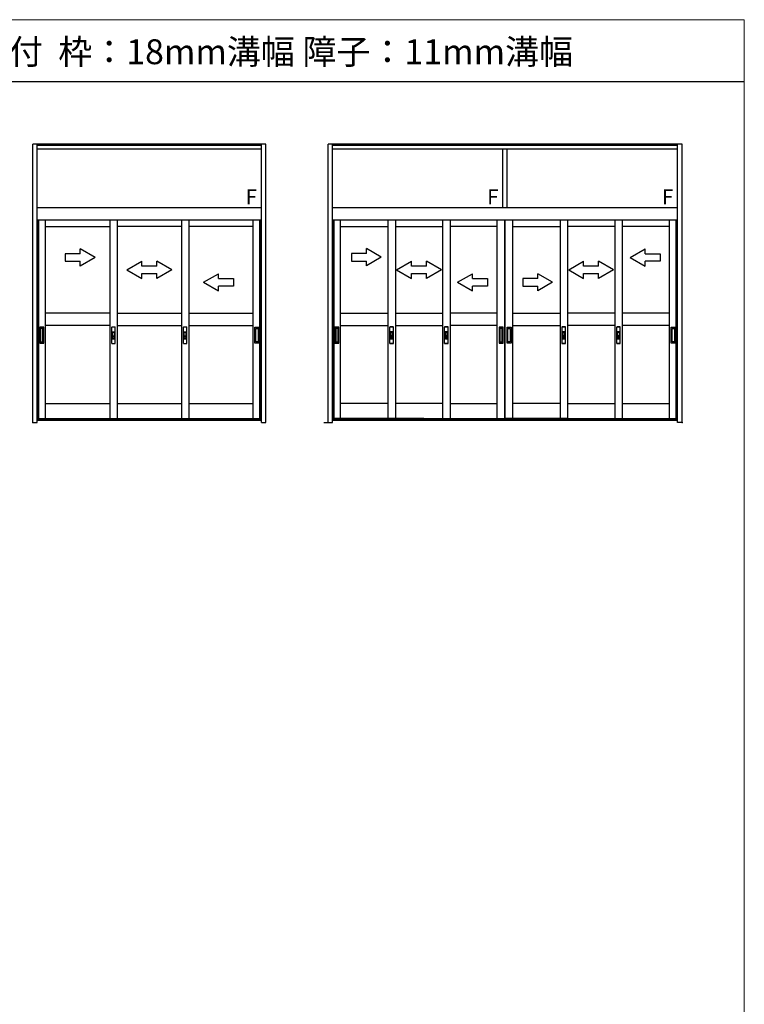
# Model space of a CAD drawing. Extents: x 0 to 875, y 0 to 1361.
# Drawn here: x 584 to 875, y 930 to 1325 of the extents above; entities that cross this region are included whole.
import ezdxf

# ---------------------------------------------------------------- set-up
doc = ezdxf.new("R2010")
doc.units = 0
for name, color, linetype, lineweight in [('USER1', 3, 'CONTINUOUS', 13), ('YKK_A1', 4, 'CONTINUOUS', 30), ('YKK_ZWAK', 7, 'CONTINUOUS', 30)]:
    doc.layers.add(name, color=color, linetype=linetype, lineweight=lineweight)
doc.styles.add('text-b', font='txt')

msp = doc.modelspace()

# ---------------------------------------------------------------- linework, layer by layer
at = {"layer": 'YKK_A1'}
for p, q in [((589.4, 1163.25), (589.4, 1275)), ((682.9, 1275), (589.4, 1275)), ((591.15, 1163.25), (591.15, 1275)), ((681.15, 1274.5), (591.15, 1274.5)), ((681.15, 1163.25), (681.15, 1275)), ((682.9, 1163.25), (682.9, 1275)), ((707.9, 1163.25), (707.9, 1275)), ((850, 1275), (707.9, 1275)), ((709.65, 1163.25), (709.65, 1275)), ((848.25, 1274.5), (709.65, 1274.5)), ((848.25, 1163.25), (848.25, 1275)), ((850, 1163.25), (850, 1275)), ((681.15, 1273), (591.15, 1273)), ((848.25, 1273), (709.65, 1273)), ((778.08, 1249.5), (778.08, 1273)), ((779.83, 1249.5), (779.83, 1273)), ((681.15, 1249.5), (591.15, 1249.5)), ((848.25, 1249.5), (709.65, 1249.5)), ((681.15, 1244.5), (591.15, 1244.5)), ((591.45, 1164.8), (591.45, 1244.5)), ((591.8, 1164.5), (591.8, 1244.5)), ((594.45, 1164.8), (594.45, 1244.5)), ((594.45, 1241.9), (620.25, 1241.9)), ((620.25, 1244.5), (620.25, 1164.8)), ((623.25, 1244.5), (623.25, 1164.8)), ((649.05, 1241.9), (623.25, 1241.9)), ((649.05, 1244.5), (649.05, 1164.8)), ((652.05, 1244.5), (652.05, 1164.8)), ((677.85, 1241.9), (652.05, 1241.9)), ((677.85, 1164.8), (677.85, 1244.5)), ((680.5, 1164.5), (680.5, 1244.5)), ((680.85, 1164.8), (680.85, 1244.5)), ((848.25, 1244.5), (709.65, 1244.5)), ((709.95, 1164.8), (709.95, 1244.5)), ((710.3, 1164.5), (710.3, 1244.5)), ((712.95, 1164.8), (712.95, 1244.5)), ((712.95, 1241.9), (731.92, 1241.9)), ((731.92, 1244.5), (731.92, 1164.8)), ((731.92, 1244.5), (731.92, 1164.8)), ((734.92, 1244.5), (734.92, 1164.8)), ((734.92, 1244.5), (734.92, 1164.8)), ((734.92, 1241.9), (753.88, 1241.9)), ((753.88, 1244.5), (753.88, 1164.8)), ((753.88, 1244.5), (753.88, 1164.8)), ((756.88, 1244.5), (756.88, 1164.8)), ((756.88, 1244.5), (756.88, 1164.8)), ((775.85, 1241.9), (756.88, 1241.9)), ((775.85, 1164.8), (775.85, 1244.5)), ((778.85, 1164.8), (778.85, 1244.5)), ((779.05, 1164.8), (779.05, 1244.5)), ((782.05, 1164.8), (782.05, 1244.5)), ((782.05, 1241.9), (801.02, 1241.9)), ((801.02, 1244.5), (801.02, 1164.8)), ((801.02, 1244.5), (801.02, 1164.8)), ((804.02, 1244.5), (804.02, 1164.8)), ((804.02, 1244.5), (804.02, 1164.8)), ((822.98, 1241.9), (804.02, 1241.9)), ((822.98, 1244.5), (822.98, 1164.8)), ((822.98, 1244.5), (822.98, 1164.8)), ((825.98, 1244.5), (825.98, 1164.8)), ((825.98, 1244.5), (825.98, 1164.8)), ((844.95, 1241.9), (825.98, 1241.9)), ((844.95, 1164.8), (844.95, 1244.5)), ((847.6, 1164.5), (847.6, 1244.5)), ((847.95, 1164.8), (847.95, 1244.5)), ((620.25, 1207.15), (594.45, 1207.15)), ((623.25, 1207.15), (649.05, 1207.15)), ((652.05, 1207.15), (677.85, 1207.15)), ((712.95, 1207.15), (731.92, 1207.15)), ((734.92, 1207.15), (753.88, 1207.15)), ((775.85, 1207.15), (756.88, 1207.15)), ((782.05, 1207.15), (801.02, 1207.15)), ((822.98, 1207.15), (804.02, 1207.15)), ((844.95, 1207.15), (825.98, 1207.15)), ((620.25, 1202.15), (594.45, 1202.15)), ((623.25, 1202.15), (649.05, 1202.15)), ((652.05, 1202.15), (677.85, 1202.15)), ((712.95, 1202.15), (731.92, 1202.15)), ((734.92, 1202.15), (753.88, 1202.15)), ((775.85, 1202.15), (756.88, 1202.15)), ((782.05, 1202.15), (801.02, 1202.15)), ((822.98, 1202.15), (804.02, 1202.15)), ((844.95, 1202.15), (825.98, 1202.15)), ((593.75, 1201.55), (592.15, 1201.55)), ((592.15, 1201.55), (592.15, 1195.05)), ((593.43, 1201.02), (592.48, 1201.02)), ((592.48, 1201.02), (592.48, 1195.57)), ((593.43, 1195.57), (593.43, 1201.02)), ((593.75, 1195.05), (593.75, 1201.55)), ((621.05, 1195.02), (621.05, 1201.58)), ((621.13, 1201.65), (622.38, 1201.65)), ((621.31, 1196.95), (621.31, 1199.65)), ((621.36, 1199.7), (622.14, 1199.7)), ((621.39, 1199.55), (622.11, 1199.55)), ((621.39, 1197.05), (621.39, 1199.55)), ((621.39, 1199.47), (622.11, 1199.47)), ((621.39, 1197.12), (621.39, 1199.47)), ((622.11, 1197.05), (622.11, 1199.55)), ((622.11, 1197.12), (622.11, 1199.47)), ((622.19, 1196.95), (622.19, 1199.65)), ((622.45, 1195.02), (622.45, 1201.58)), ((649.85, 1195.02), (649.85, 1201.58)), ((649.93, 1201.65), (651.18, 1201.65)), ((650.11, 1196.95), (650.11, 1199.65)), ((650.16, 1199.7), (650.94, 1199.7)), ((650.19, 1199.55), (650.91, 1199.55)), ((650.19, 1197.05), (650.19, 1199.55)), ((650.19, 1199.47), (650.91, 1199.47)), ((650.19, 1197.12), (650.19, 1199.47)), ((650.91, 1197.05), (650.91, 1199.55)), ((650.91, 1197.12), (650.91, 1199.47)), ((650.99, 1196.95), (650.99, 1199.65)), ((651.25, 1195.02), (651.25, 1201.58)), ((678.55, 1195.05), (678.55, 1201.55)), ((678.55, 1201.55), (680.15, 1201.55)), ((678.88, 1195.57), (678.88, 1201.02)), ((678.88, 1201.02), (679.83, 1201.02)), ((679.83, 1201.02), (679.83, 1195.57)), ((680.15, 1201.55), (680.15, 1195.05)), ((712.25, 1201.55), (710.65, 1201.55)), ((710.65, 1201.55), (710.65, 1195.05)), ((711.93, 1201.02), (710.98, 1201.02)), ((710.98, 1201.02), (710.98, 1195.57)), ((711.93, 1195.57), (711.93, 1201.02)), ((712.25, 1195.05), (712.25, 1201.55)), ((732.72, 1195.02), (732.72, 1201.58)), ((732.72, 1195.02), (732.72, 1201.58)), ((734.04, 1201.65), (732.79, 1201.65)), ((732.79, 1201.65), (734.04, 1201.65)), ((732.98, 1196.95), (732.98, 1199.65)), ((732.98, 1196.95), (732.98, 1199.65)), ((733.8, 1199.7), (733.03, 1199.7)), ((733.03, 1199.7), (733.8, 1199.7)), ((733.78, 1199.55), (733.05, 1199.55)), ((733.05, 1197.05), (733.05, 1199.55)), ((733.05, 1199.55), (733.78, 1199.55)), ((733.05, 1197.05), (733.05, 1199.55)), ((733.78, 1199.47), (733.05, 1199.47)), ((733.05, 1199.47), (733.78, 1199.47)), ((733.06, 1197.12), (733.06, 1199.47)), ((733.06, 1197.12), (733.06, 1199.47)), ((733.77, 1197.12), (733.77, 1199.47)), ((733.77, 1197.12), (733.77, 1199.47)), ((733.78, 1197.05), (733.78, 1199.55)), ((733.78, 1197.05), (733.78, 1199.55)), ((733.85, 1196.95), (733.85, 1199.65)), ((733.85, 1196.95), (733.85, 1199.65)), ((734.12, 1195.02), (734.12, 1201.58)), ((734.12, 1195.02), (734.12, 1201.58)), ((754.68, 1195.02), (754.68, 1201.58)), ((754.68, 1195.02), (754.68, 1201.58)), ((756.01, 1201.65), (754.76, 1201.65)), ((754.76, 1201.65), (756.01, 1201.65)), ((754.95, 1196.95), (754.95, 1199.65)), ((754.95, 1196.95), (754.95, 1199.65)), ((755.77, 1199.7), (755, 1199.7)), ((755, 1199.7), (755.77, 1199.7)), ((755.75, 1199.55), (755.02, 1199.55)), ((755.02, 1197.05), (755.02, 1199.55)), ((755.02, 1199.55), (755.75, 1199.55)), ((755.02, 1197.05), (755.02, 1199.55)), ((755.75, 1199.47), (755.02, 1199.47)), ((755.02, 1199.47), (755.75, 1199.47)), ((755.03, 1197.12), (755.03, 1199.47)), ((755.03, 1197.12), (755.03, 1199.47)), ((755.74, 1197.12), (755.74, 1199.47)), ((755.74, 1197.12), (755.74, 1199.47)), ((755.75, 1197.05), (755.75, 1199.55)), ((755.75, 1197.05), (755.75, 1199.55)), ((755.82, 1196.95), (755.82, 1199.65)), ((755.82, 1196.95), (755.82, 1199.65)), ((756.08, 1195.02), (756.08, 1201.58)), ((756.08, 1195.02), (756.08, 1201.58)), ((778.15, 1201.55), (776.55, 1201.55)), ((776.55, 1201.55), (776.55, 1195.05)), ((777.83, 1201.02), (776.88, 1201.02)), ((776.88, 1201.02), (776.88, 1195.57)), ((777.83, 1195.57), (777.83, 1201.02)), ((778.15, 1195.05), (778.15, 1201.55)), ((779.75, 1195.05), (779.75, 1201.55)), ((779.75, 1201.55), (781.35, 1201.55)), ((780.08, 1195.57), (780.08, 1201.02)), ((780.08, 1201.02), (781.03, 1201.02)), ((781.03, 1201.02), (781.03, 1195.57)), ((781.35, 1201.55), (781.35, 1195.05)), ((801.82, 1195.02), (801.82, 1201.58)), ((801.82, 1195.02), (801.82, 1201.58)), ((801.89, 1201.65), (803.14, 1201.65)), ((803.14, 1201.65), (801.89, 1201.65)), ((802.08, 1196.95), (802.08, 1199.65)), ((802.08, 1196.95), (802.08, 1199.65)), ((802.13, 1199.7), (802.9, 1199.7)), ((802.9, 1199.7), (802.13, 1199.7)), ((802.15, 1199.55), (802.88, 1199.55)), ((802.15, 1197.05), (802.15, 1199.55)), ((802.88, 1199.55), (802.15, 1199.55)), ((802.15, 1197.05), (802.15, 1199.55)), ((802.15, 1199.47), (802.88, 1199.47)), ((802.88, 1199.47), (802.15, 1199.47)), ((802.16, 1197.12), (802.16, 1199.47)), ((802.16, 1197.12), (802.16, 1199.47)), ((802.87, 1197.12), (802.87, 1199.47)), ((802.87, 1197.12), (802.87, 1199.47)), ((802.88, 1197.05), (802.88, 1199.55)), ((802.88, 1197.05), (802.88, 1199.55)), ((802.95, 1196.95), (802.95, 1199.65)), ((802.95, 1196.95), (802.95, 1199.65)), ((803.22, 1195.02), (803.22, 1201.58)), ((803.22, 1195.02), (803.22, 1201.58)), ((823.78, 1195.02), (823.78, 1201.58)), ((823.78, 1195.02), (823.78, 1201.58)), ((823.86, 1201.65), (825.11, 1201.65)), ((825.11, 1201.65), (823.86, 1201.65)), ((824.05, 1196.95), (824.05, 1199.65)), ((824.05, 1196.95), (824.05, 1199.65)), ((824.1, 1199.7), (824.87, 1199.7)), ((824.87, 1199.7), (824.1, 1199.7)), ((824.12, 1199.55), (824.85, 1199.55)), ((824.12, 1197.05), (824.12, 1199.55)), ((824.85, 1199.55), (824.12, 1199.55)), ((824.12, 1197.05), (824.12, 1199.55)), ((824.12, 1199.47), (824.85, 1199.47)), ((824.85, 1199.47), (824.12, 1199.47)), ((824.13, 1197.12), (824.13, 1199.47)), ((824.13, 1197.12), (824.13, 1199.47)), ((824.84, 1197.12), (824.84, 1199.47)), ((824.84, 1197.12), (824.84, 1199.47)), ((824.85, 1197.05), (824.85, 1199.55)), ((824.85, 1197.05), (824.85, 1199.55)), ((824.92, 1196.95), (824.92, 1199.65)), ((824.92, 1196.95), (824.92, 1199.65)), ((825.18, 1195.02), (825.18, 1201.58)), ((825.18, 1195.02), (825.18, 1201.58)), ((845.65, 1195.05), (845.65, 1201.55)), ((845.65, 1201.55), (847.25, 1201.55)), ((845.98, 1195.57), (845.98, 1201.02)), ((845.98, 1201.02), (846.93, 1201.02)), ((846.93, 1201.02), (846.93, 1195.57)), ((847.25, 1201.55), (847.25, 1195.05)), ((592.15, 1195.05), (593.75, 1195.05)), ((592.48, 1195.57), (593.43, 1195.57)), ((621.13, 1194.95), (622.38, 1194.95)), ((621.36, 1196.9), (622.14, 1196.9)), ((621.39, 1198.02), (622.11, 1198.02)), ((621.42, 1198), (621.39, 1198.02)), ((621.39, 1197.77), (621.42, 1197.8)), ((621.39, 1197.77), (622.11, 1197.77)), ((621.39, 1197.12), (622.11, 1197.12)), ((621.39, 1197.05), (622.11, 1197.05)), ((621.42, 1198), (622.08, 1198)), ((621.42, 1197.8), (621.42, 1198)), ((621.42, 1197.8), (622.08, 1197.8)), ((622.08, 1198), (622.11, 1198.02)), ((622.08, 1197.8), (622.08, 1198)), ((622.08, 1197.8), (622.11, 1197.77)), ((649.93, 1194.95), (651.18, 1194.95)), ((650.16, 1196.9), (650.94, 1196.9)), ((650.19, 1198.02), (650.91, 1198.02)), ((650.22, 1198), (650.19, 1198.02)), ((650.19, 1197.77), (650.22, 1197.8)), ((650.19, 1197.77), (650.91, 1197.77)), ((650.19, 1197.12), (650.91, 1197.12)), ((650.19, 1197.05), (650.91, 1197.05)), ((650.22, 1198), (650.88, 1198)), ((650.22, 1197.8), (650.22, 1198)), ((650.22, 1197.8), (650.88, 1197.8)), ((650.88, 1198), (650.91, 1198.02)), ((650.88, 1197.8), (650.88, 1198)), ((650.88, 1197.8), (650.91, 1197.77)), ((680.15, 1195.05), (678.55, 1195.05)), ((679.83, 1195.57), (678.88, 1195.57)), ((710.65, 1195.05), (712.25, 1195.05)), ((710.98, 1195.57), (711.93, 1195.57)), ((734.04, 1194.95), (732.79, 1194.95)), ((732.79, 1194.95), (734.04, 1194.95)), ((733.8, 1196.9), (733.03, 1196.9)), ((733.03, 1196.9), (733.8, 1196.9)), ((733.78, 1197.12), (733.05, 1197.12)), ((733.05, 1197.12), (733.78, 1197.12)), ((733.78, 1197.05), (733.05, 1197.05)), ((733.05, 1197.05), (733.78, 1197.05)), ((733.77, 1198.02), (733.06, 1198.02)), ((733.08, 1198), (733.06, 1198.02)), ((733.06, 1198.02), (733.77, 1198.02)), ((733.08, 1198), (733.06, 1198.02)), ((733.08, 1197.8), (733.06, 1197.77)), ((733.06, 1197.77), (733.08, 1197.8)), ((733.77, 1197.77), (733.06, 1197.77)), ((733.06, 1197.77), (733.77, 1197.77)), ((733.75, 1198), (733.08, 1198)), ((733.08, 1197.8), (733.08, 1198)), ((733.08, 1198), (733.75, 1198)), ((733.08, 1197.8), (733.08, 1198)), ((733.75, 1197.8), (733.08, 1197.8)), ((733.08, 1197.8), (733.75, 1197.8)), ((733.75, 1198), (733.77, 1198.02)), ((733.75, 1198), (733.77, 1198.02)), ((733.75, 1197.8), (733.75, 1198)), ((733.75, 1197.8), (733.75, 1198)), ((733.77, 1197.77), (733.75, 1197.8)), ((733.75, 1197.8), (733.77, 1197.77)), ((756.01, 1194.95), (754.76, 1194.95)), ((754.76, 1194.95), (756.01, 1194.95)), ((755.77, 1196.9), (755, 1196.9)), ((755, 1196.9), (755.77, 1196.9)), ((755.75, 1197.12), (755.02, 1197.12)), ((755.02, 1197.12), (755.75, 1197.12)), ((755.75, 1197.05), (755.02, 1197.05)), ((755.02, 1197.05), (755.75, 1197.05)), ((755.74, 1198.02), (755.03, 1198.02)), ((755.05, 1198), (755.03, 1198.02)), ((755.03, 1198.02), (755.74, 1198.02)), ((755.05, 1198), (755.03, 1198.02)), ((755.05, 1197.8), (755.03, 1197.77)), ((755.03, 1197.77), (755.05, 1197.8)), ((755.74, 1197.77), (755.03, 1197.77)), ((755.03, 1197.77), (755.74, 1197.77)), ((755.72, 1198), (755.05, 1198)), ((755.05, 1197.8), (755.05, 1198)), ((755.05, 1198), (755.72, 1198)), ((755.05, 1197.8), (755.05, 1198)), ((755.72, 1197.8), (755.05, 1197.8)), ((755.05, 1197.8), (755.72, 1197.8)), ((755.72, 1198), (755.74, 1198.02)), ((755.72, 1198), (755.74, 1198.02)), ((755.72, 1197.8), (755.72, 1198)), ((755.72, 1197.8), (755.72, 1198)), ((755.74, 1197.77), (755.72, 1197.8)), ((755.72, 1197.8), (755.74, 1197.77)), ((776.55, 1195.05), (778.15, 1195.05)), ((776.88, 1195.57), (777.83, 1195.57)), ((781.35, 1195.05), (779.75, 1195.05)), ((781.03, 1195.57), (780.08, 1195.57)), ((801.89, 1194.95), (803.14, 1194.95)), ((803.14, 1194.95), (801.89, 1194.95)), ((802.13, 1196.9), (802.9, 1196.9)), ((802.9, 1196.9), (802.13, 1196.9)), ((802.15, 1197.12), (802.88, 1197.12)), ((802.88, 1197.12), (802.15, 1197.12)), ((802.15, 1197.05), (802.88, 1197.05)), ((802.88, 1197.05), (802.15, 1197.05)), ((802.16, 1198.02), (802.87, 1198.02)), ((802.18, 1198), (802.16, 1198.02)), ((802.87, 1198.02), (802.16, 1198.02)), ((802.18, 1198), (802.16, 1198.02)), ((802.16, 1197.77), (802.18, 1197.8)), ((802.18, 1197.8), (802.16, 1197.77)), ((802.16, 1197.77), (802.87, 1197.77)), ((802.87, 1197.77), (802.16, 1197.77)), ((802.18, 1198), (802.85, 1198)), ((802.18, 1197.8), (802.18, 1198)), ((802.85, 1198), (802.18, 1198)), ((802.18, 1197.8), (802.18, 1198)), ((802.18, 1197.8), (802.85, 1197.8)), ((802.85, 1197.8), (802.18, 1197.8)), ((802.85, 1198), (802.87, 1198.02)), ((802.85, 1198), (802.87, 1198.02)), ((802.85, 1197.8), (802.85, 1198)), ((802.85, 1197.8), (802.85, 1198)), ((802.85, 1197.8), (802.87, 1197.77)), ((802.87, 1197.77), (802.85, 1197.8)), ((823.86, 1194.95), (825.11, 1194.95)), ((825.11, 1194.95), (823.86, 1194.95)), ((824.1, 1196.9), (824.87, 1196.9)), ((824.87, 1196.9), (824.1, 1196.9)), ((824.12, 1197.12), (824.85, 1197.12)), ((824.85, 1197.12), (824.12, 1197.12)), ((824.12, 1197.05), (824.85, 1197.05)), ((824.85, 1197.05), (824.12, 1197.05)), ((824.13, 1198.02), (824.84, 1198.02)), ((824.15, 1198), (824.13, 1198.02)), ((824.84, 1198.02), (824.13, 1198.02)), ((824.15, 1198), (824.13, 1198.02)), ((824.13, 1197.77), (824.15, 1197.8)), ((824.15, 1197.8), (824.13, 1197.77)), ((824.13, 1197.77), (824.84, 1197.77)), ((824.84, 1197.77), (824.13, 1197.77)), ((824.15, 1198), (824.82, 1198)), ((824.15, 1197.8), (824.15, 1198)), ((824.82, 1198), (824.15, 1198)), ((824.15, 1197.8), (824.15, 1198)), ((824.15, 1197.8), (824.82, 1197.8)), ((824.82, 1197.8), (824.15, 1197.8)), ((824.82, 1198), (824.84, 1198.02)), ((824.82, 1198), (824.84, 1198.02)), ((824.82, 1197.8), (824.82, 1198)), ((824.82, 1197.8), (824.82, 1198)), ((824.82, 1197.8), (824.84, 1197.77)), ((824.84, 1197.77), (824.82, 1197.8)), ((847.25, 1195.05), (845.65, 1195.05)), ((846.93, 1195.57), (845.98, 1195.57)), ((594.45, 1170.8), (620.25, 1170.8)), ((623.25, 1170.8), (649.05, 1170.8)), ((652.05, 1170.8), (677.85, 1170.8)), ((731.92, 1170.8), (712.95, 1170.8)), ((753.88, 1170.8), (734.92, 1170.8)), ((756.88, 1170.8), (775.85, 1170.8)), ((801.02, 1170.8), (782.05, 1170.8)), ((804.02, 1170.8), (822.98, 1170.8)), ((825.98, 1170.8), (844.95, 1170.8)), ((589.4, 1163.25), (591.15, 1163.25)), ((589.4, 1163.25), (591.15, 1163.25)), ((681.15, 1164.5), (591.15, 1164.5)), ((681.15, 1164), (591.15, 1164)), ((591.8, 1164.8), (680.5, 1164.8)), ((681.15, 1163.25), (682.9, 1163.25)), ((706.15, 1163.25), (707.65, 1163.25)), ((707.9, 1163.25), (709.65, 1163.25)), ((707.9, 1163.25), (709.65, 1163.25)), ((848.25, 1164.5), (709.65, 1164.5)), ((848.25, 1164), (709.65, 1164)), ((746.4, 1164.8), (710.3, 1164.8)), ((743.4, 1164.8), (778.85, 1164.8)), ((804.02, 1164.8), (779.05, 1164.8)), ((801.02, 1164.8), (847.6, 1164.8)), ((850, 1163.25), (848.25, 1163.25)), ((850, 1163.25), (848.25, 1163.25))]:
    msp.add_line(p, q, dxfattribs=at)
at = {"layer": 'YKK_A1', "extrusion": (-4.10207e-10, 0, -1)}
for p, q in [((608.36, 1231.02, 0), (602.36, 1231.02, 0)), ((602.36, 1231.02, 0), (602.36, 1228.02, 0)), ((614.36, 1229.53), (608.36, 1232.99, 0)), ((608.36, 1231.02, 0), (608.36, 1232.99, 0)), ((723.27, 1231.09), (717.27, 1231.09, 0)), ((717.27, 1231.09, 0), (717.27, 1228.09, 0)), ((729.27, 1229.59, 0), (723.27, 1233.05)), ((723.27, 1231.09), (723.27, 1233.05)), ((602.36, 1228.02, 0), (608.36, 1228.02, 0)), ((614.36, 1229.53), (608.36, 1226.06, 0)), ((608.36, 1226.06, 0), (608.36, 1228.02, 0)), ((639.15, 1226.02), (633.15, 1226.02, 0)), ((645.15, 1224.53, 0), (639.15, 1227.99)), ((639.15, 1226.02), (639.15, 1227.99)), ((717.27, 1228.09, 0), (723.27, 1228.09)), ((729.27, 1229.59, 0), (723.27, 1226.12)), ((723.27, 1226.12), (723.27, 1228.09)), ((747.4, 1226.02), (741.4, 1226.02, 0)), ((753.4, 1224.53, 0), (747.4, 1227.99)), ((747.4, 1226.02), (747.4, 1227.99)), ((816.5, 1226.02), (810.5, 1226.02, 0)), ((822.5, 1224.53, 0), (816.5, 1227.99)), ((816.5, 1226.02), (816.5, 1227.99)), ((633.15, 1223.02, 0), (639.15, 1223.02)), ((645.15, 1224.53, 0), (639.15, 1221.06)), ((639.15, 1221.06), (639.15, 1223.02)), ((741.4, 1223.02, 0), (747.4, 1223.02)), ((753.4, 1224.53, 0), (747.4, 1221.06)), ((747.4, 1221.06), (747.4, 1223.02)), ((798.05, 1219.53), (792.05, 1222.99, 0)), ((792.05, 1221.02, 0), (792.05, 1222.99, 0)), ((810.5, 1223.02, 0), (816.5, 1223.02)), ((822.5, 1224.53, 0), (816.5, 1221.06)), ((816.5, 1221.06), (816.5, 1223.02)), ((792.05, 1221.02, 0), (786.05, 1221.02, 0)), ((786.05, 1221.02, 0), (786.05, 1218.02, 0)), ((786.05, 1218.02, 0), (792.05, 1218.02, 0)), ((798.05, 1219.53), (792.05, 1216.06, 0)), ((792.05, 1216.06, 0), (792.05, 1218.02, 0))]:
    msp.add_line(p, q, dxfattribs=at)
at = {"layer": 'YKK_A1', "extrusion": (4.10207e-10, 0, -1)}
for p, q in [((829.2, 1229.53), (835.2, 1232.99, 0)), ((835.2, 1231.02, 0), (835.2, 1232.99, 0)), ((835.2, 1231.02, 0), (841.2, 1231.02, 0)), ((841.2, 1231.02, 0), (841.2, 1228.02, 0)), ((627.15, 1224.53), (633.15, 1227.99, 0)), ((633.15, 1226.02, 0), (633.15, 1227.99, 0)), ((735.4, 1224.53), (741.4, 1227.99, 0)), ((741.4, 1226.02, 0), (741.4, 1227.99, 0)), ((804.5, 1224.53), (810.5, 1227.99, 0)), ((810.5, 1226.02, 0), (810.5, 1227.99, 0)), ((829.2, 1229.53), (835.2, 1226.06, 0)), ((841.2, 1228.02, 0), (835.2, 1228.02, 0)), ((835.2, 1226.06, 0), (835.2, 1228.02, 0)), ((627.15, 1224.53), (633.15, 1221.06, 0)), ((633.15, 1221.06, 0), (633.15, 1223.02, 0)), ((657.94, 1219.53), (663.94, 1222.99, 0)), ((663.94, 1221.02, 0), (663.94, 1222.99, 0)), ((735.4, 1224.53), (741.4, 1221.06, 0)), ((741.4, 1221.06, 0), (741.4, 1223.02, 0)), ((759.85, 1219.53), (765.85, 1222.99, 0)), ((765.85, 1221.02, 0), (765.85, 1222.99, 0)), ((804.5, 1224.53), (810.5, 1221.06, 0)), ((810.5, 1221.06, 0), (810.5, 1223.02, 0)), ((657.94, 1219.53), (663.94, 1216.06, 0)), ((663.94, 1221.02, 0), (669.94, 1221.02, 0)), ((669.94, 1218.02, 0), (663.94, 1218.02, 0)), ((663.94, 1216.06, 0), (663.94, 1218.02, 0)), ((669.94, 1221.02, 0), (669.94, 1218.02, 0)), ((759.85, 1219.53), (765.85, 1216.06, 0)), ((765.85, 1221.02, 0), (771.85, 1221.02, 0)), ((771.85, 1218.02, 0), (765.85, 1218.02, 0)), ((765.85, 1216.06, 0), (765.85, 1218.02, 0)), ((771.85, 1221.02, 0), (771.85, 1218.02, 0))]:
    msp.add_line(p, q, dxfattribs=at)
at = {"layer": 'YKK_A1'}
for centre, radius, start, end in [((621.13, 1201.58), 0.075, 90, 180), ((621.36, 1199.65), 0.05, 90, 180), ((622.14, 1199.65), 0.05, 0, 90), ((622.38, 1201.58), 0.075, 0, 90), ((649.93, 1201.58), 0.075, 90, 180), ((650.16, 1199.65), 0.05, 90, 180), ((650.94, 1199.65), 0.05, 0, 90), ((651.18, 1201.58), 0.075, 0, 90), ((732.79, 1201.58), 0.075, 90, 180), ((732.79, 1201.58), 0.075, 90, 180), ((733.03, 1199.65), 0.05, 90, 180), ((733.03, 1199.65), 0.05, 90, 180), ((733.8, 1199.65), 0.05, 360, 90), ((733.8, 1199.65), 0.05, 0, 90), ((734.04, 1201.58), 0.075, 360, 90), ((734.04, 1201.58), 0.075, 0, 90), ((754.76, 1201.58), 0.075, 90, 180), ((754.76, 1201.58), 0.075, 90, 180), ((755, 1199.65), 0.05, 90, 180), ((755, 1199.65), 0.05, 90, 180), ((755.77, 1199.65), 0.05, 360, 90), ((755.77, 1199.65), 0.05, 0, 90), ((756.01, 1201.58), 0.075, 360, 90), ((756.01, 1201.58), 0.075, 0, 90), ((801.89, 1201.58), 0.075, 90, 180), ((801.89, 1201.58), 0.075, 90, 180), ((802.13, 1199.65), 0.05, 90, 180), ((802.13, 1199.65), 0.05, 90, 180), ((802.9, 1199.65), 0.05, 0, 90), ((802.9, 1199.65), 0.05, 360, 90), ((803.14, 1201.58), 0.075, 0, 90), ((803.14, 1201.58), 0.075, 360, 90), ((823.86, 1201.58), 0.075, 90, 180), ((823.86, 1201.58), 0.075, 90, 180), ((824.1, 1199.65), 0.05, 90, 180), ((824.1, 1199.65), 0.05, 90, 180), ((824.87, 1199.65), 0.05, 0, 90), ((824.87, 1199.65), 0.05, 360, 90), ((825.11, 1201.58), 0.075, 0, 90), ((825.11, 1201.58), 0.075, 360, 90), ((621.13, 1195.02), 0.075, 180, 270), ((621.36, 1196.95), 0.05, 180, 270), ((622.14, 1196.95), 0.05, 270, 0), ((622.38, 1195.02), 0.075, 270, 0), ((649.93, 1195.02), 0.075, 180, 270), ((650.16, 1196.95), 0.05, 180, 270), ((650.94, 1196.95), 0.05, 270, 0), ((651.18, 1195.02), 0.075, 270, 0), ((732.79, 1195.02), 0.075, 180, 270), ((732.79, 1195.02), 0.075, 180, 270), ((733.03, 1196.95), 0.05, 180, 270), ((733.03, 1196.95), 0.05, 180, 270), ((733.8, 1196.95), 0.05, 270, 360), ((733.8, 1196.95), 0.05, 270, 0), ((734.04, 1195.02), 0.075, 270, 360), ((734.04, 1195.02), 0.075, 270, 0), ((754.76, 1195.02), 0.075, 180, 270), ((754.76, 1195.02), 0.075, 180, 270), ((755, 1196.95), 0.05, 180, 270), ((755, 1196.95), 0.05, 180, 270), ((755.77, 1196.95), 0.05, 270, 360), ((755.77, 1196.95), 0.05, 270, 0), ((756.01, 1195.02), 0.075, 270, 360), ((756.01, 1195.02), 0.075, 270, 0), ((801.89, 1195.02), 0.075, 180, 270), ((801.89, 1195.02), 0.075, 180, 270), ((802.13, 1196.95), 0.05, 180, 270), ((802.13, 1196.95), 0.05, 180, 270), ((802.9, 1196.95), 0.05, 270, 0), ((802.9, 1196.95), 0.05, 270, 360), ((803.14, 1195.02), 0.075, 270, 0), ((803.14, 1195.02), 0.075, 270, 360), ((823.86, 1195.02), 0.075, 180, 270), ((823.86, 1195.02), 0.075, 180, 270), ((824.1, 1196.95), 0.05, 180, 270), ((824.1, 1196.95), 0.05, 180, 270), ((824.87, 1196.95), 0.05, 270, 0), ((824.87, 1196.95), 0.05, 270, 360), ((825.11, 1195.02), 0.075, 270, 0), ((825.11, 1195.02), 0.075, 270, 360)]:
    msp.add_arc(centre, radius, start, end, dxfattribs=at)
for p in [(589.4, 1163.25), (707.9, 1163.25), (850, 1163.25)]:
    msp.add_point(p, dxfattribs=at)
at = {"layer": 'YKK_ZWAK', "lineweight": 20}
for p, q in [((875, 1325), (0, 1325)), ((875, 0), (875, 1325))]:
    msp.add_line(p, q, dxfattribs=at)
at = {"layer": 'YKK_ZWAK'}
msp.add_line((875, 1300), (0, 1300), dxfattribs=at)

# ---------------------------------------------------------------- texts
at = {"layer": 'USER1'}
msp.add_text('引違い戸【かまちタイプ】 枠内 3・6枚建 150見込\u3000たてかまち90mm見付  枠：18mm溝幅 障子：11mm溝幅', height=10, dxfattribs=at).set_placement((137.69, 1307.13))
at = {"layer": 'YKK_A1', "style": 'text-b'}
for p in [(674.87, 1250.87), (771.8, 1250.87), (841.97, 1250.87)]:
    msp.add_text('F', height=6, dxfattribs=at).set_placement(p)

doc.saveas('drawing.dxf')
